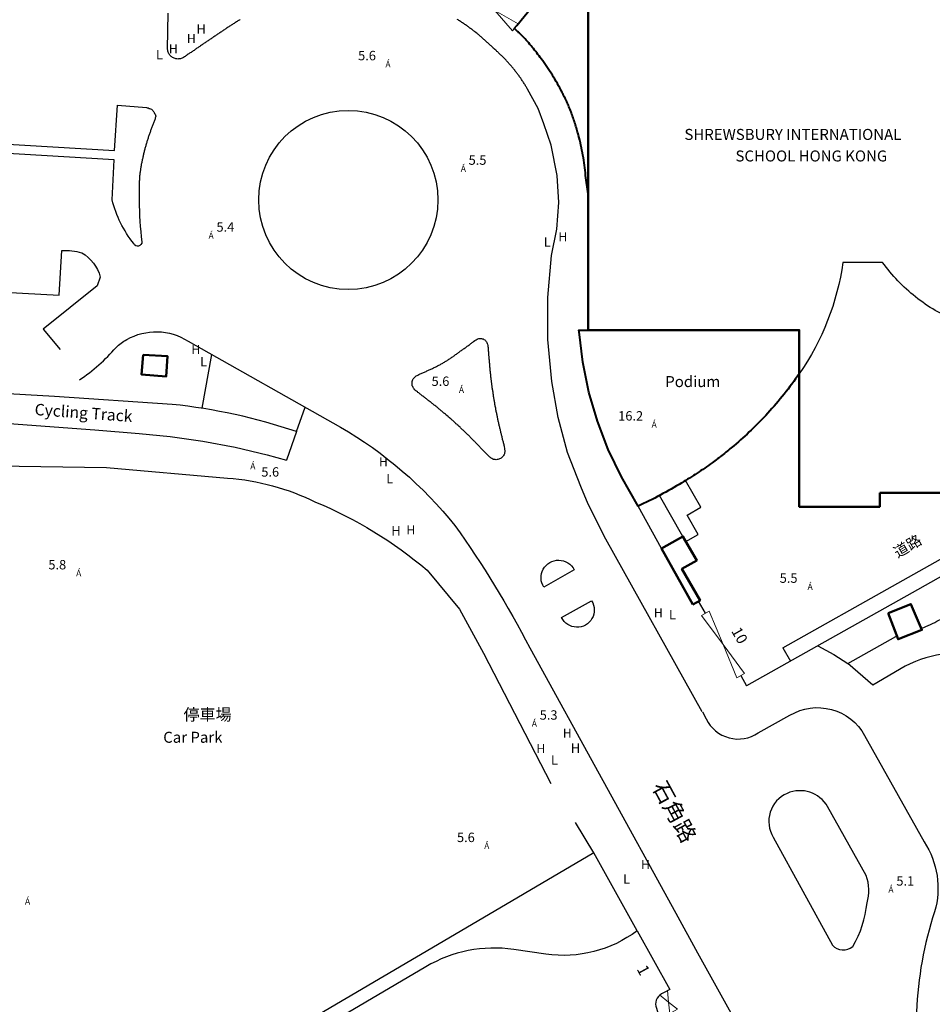
# Model space of a CAD drawing. Units: metres. Extents: x 845747 to 846506, y 817378 to 818004.
# Drawn here: x 846170 to 846272, y 817570 to 817680 of the extents above; entities that cross this region are included whole.
import ezdxf
from ezdxf.enums import TextEntityAlignment as Align

# ---------------------------------------------------------------- set-up
doc = ezdxf.new("R2010")
doc.units = ezdxf.units.M
for name, pattern in [('5', [9.008722, 3.002907, -6.005814]), ('B1_BDYF', [0]), ('B1_BDYWL', [0])]:
    doc.linetypes.add(name, pattern=pattern)
for name, color, linetype in [('BuildingAnno_Eng', 7, 'Continuous'), ('BuildingAnnoHouseNo', 7, 'Continuous'), ('CartoBuildingLine_E', 7, 'Continuous'), ('CartoPedLine', 7, 'Continuous'), ('CartoTransLine', 7, 'Continuous'), ('PedestrianAnno_Eng', 7, 'Continuous'), ('RoadAnno_Chi', 7, 'Continuous'), ('SiteAnno_Chi', 7, 'Continuous'), ('SiteAnno_Eng', 7, 'Continuous'), ('SpotHeight', 7, 'Continuous'), ('UtilityPoint', 7, 'Continuous'), ('UtilityPointAnno_Eng', 7, 'Continuous')]:
    doc.layers.add(name, color=color, linetype=linetype)
doc.styles.add('HK_ENG_11', font='HK_ENG.ttf')
doc.styles.add('SMO Chiron Sans HK TT Light', font='Open_Font_ChironSansHKTT-Light.ttf')
doc.styles.add('StyleLISmarker', font='LISmarker.ttf')

# ---------------------------------------------------------------- blocks, each defined once
blk = doc.blocks.new('SH_SHG')
at = {"color": 255, "linetype": 'Continuous', "lineweight": 0, "style": 'StyleLISmarker'}
blk.add_text('Á', height=0.7, dxfattribs=at).set_placement((-0.4, 0.25), align=Align.TOP_LEFT)
blk = doc.blocks.new('SH_SHE')
at = {"color": 255, "linetype": 'Continuous', "lineweight": 0, "style": 'StyleLISmarker'}
blk.add_text('Á', height=0.7, dxfattribs=at).set_placement((-0.4, 0.25), align=Align.TOP_LEFT)
blk = doc.blocks.new('UP_FWH')
at = {"color": 1, "linetype": 'Continuous', "lineweight": 0, "style": 'StyleLISmarker'}
blk.add_text('H', height=1, dxfattribs=at).set_placement((-0.25, 0.7), align=Align.TOP_LEFT)
blk = doc.blocks.new('UP_LPO')
at = {"color": 255, "linetype": 'Continuous', "lineweight": 0, "style": 'StyleLISmarker'}
blk.add_text('H', height=1, dxfattribs=at).set_placement((-0.25, 0.7), align=Align.TOP_LEFT)
blk = doc.blocks.new('UP_SWH')
at = {"color": 2, "linetype": 'Continuous', "lineweight": 0, "style": 'StyleLISmarker'}
blk.add_text('H', height=1, dxfattribs=at).set_placement((-0.25, 0.7), align=Align.TOP_LEFT)

msp = doc.modelspace()

# ---------------------------------------------------------------- linework, layer by layer
at = {"layer": 'CartoBuildingLine_E', "color": 30, "linetype": 'Continuous', "lineweight": 40, "flags": 128}
for points in [[(846233.67, 817644.97), (846233.67, 817660.19), (846233.39, 817662.26), (846233.37, 817662.54), (846233.34, 817662.82), (846233.3, 817663.11), (846233.27, 817663.39), (846233.23, 817663.67), (846233.18, 817663.95), (846233.14, 817664.23), (846233.09, 817664.51), (846233.04, 817664.79), (846232.98, 817665.07), (846232.92, 817665.35), (846232.86, 817665.63), (846232.8, 817665.91), (846232.73, 817666.18), (846232.66, 817666.46), (846232.59, 817666.73), (846232.55, 817666.9), (846232.5, 817667.07), (846232.45, 817667.23), (846232.41, 817667.4), (846232.36, 817667.56), (846232.31, 817667.72), (846232.26, 817667.89), (846232.21, 817668.05), (846232.16, 817668.22), (846232.1, 817668.38), (846232.05, 817668.54), (846231.99, 817668.7), (846231.94, 817668.86), (846231.88, 817669.03), (846231.82, 817669.19), (846231.76, 817669.35), (846231.7, 817669.49), (846231.65, 817669.63), (846231.59, 817669.77), (846231.53, 817669.91), (846231.47, 817670.05), (846231.41, 817670.19), (846231.35, 817670.32), (846231.28, 817670.46), (846231.22, 817670.6), (846231.16, 817670.74), (846231.09, 817670.88), (846231.02, 817671.01), (846230.96, 817671.15), (846230.89, 817671.28), (846230.82, 817671.42), (846230.75, 817671.56), (846230.63, 817671.8), (846230.5, 817672.04), (846230.37, 817672.28), (846230.23, 817672.52), (846230.09, 817672.76), (846229.95, 817673), (846229.81, 817673.23), (846229.67, 817673.47), (846229.52, 817673.7), (846229.37, 817673.93), (846229.22, 817674.16), (846229.06, 817674.39), (846228.91, 817674.62), (846228.75, 817674.84), (846228.59, 817675.06), (846228.43, 817675.29), (846228.31, 817675.45), (846228.18, 817675.61), (846228.06, 817675.78), (846227.94, 817675.94), (846227.81, 817676.1), (846227.68, 817676.27), (846227.56, 817676.43), (846227.43, 817676.59), (846227.3, 817676.75), (846227.16, 817676.9), (846227.03, 817677.06), (846226.9, 817677.21), (846226.76, 817677.36), (846226.62, 817677.52), (846226.48, 817677.66), (846226.33, 817677.81), (846226.28, 817677.87), (846226.22, 817677.92), (846226.17, 817677.98), (846226.11, 817678.03), (846226.06, 817678.08), (846226, 817678.14), (846225.94, 817678.19), (846225.89, 817678.25), (846225.83, 817678.3), (846225.77, 817678.35), (846225.71, 817678.41), (846225.66, 817678.46), (846225.6, 817678.51), (846225.54, 817678.56), (846225.48, 817678.62), (846225.42, 817678.67), (846225.69, 817679), (846253.9, 817713.64)], [(846257.27, 817640.09), (846257.07, 817639.8), (846256.86, 817639.51), (846256.66, 817639.22), (846256.45, 817638.93), (846256.23, 817638.65), (846256.02, 817638.37), (846255.8, 817638.09), (846255.58, 817637.81), (846255.36, 817637.54), (846255.14, 817637.26), (846254.91, 817636.99), (846254.68, 817636.72), (846254.45, 817636.46), (846254.22, 817636.19), (846253.98, 817635.93), (846253.75, 817635.67), (846253.52, 817635.43), (846253.3, 817635.19), (846253.07, 817634.95), (846252.84, 817634.72), (846252.61, 817634.48), (846252.38, 817634.25), (846252.15, 817634.02), (846251.91, 817633.79), (846251.67, 817633.57), (846251.43, 817633.34), (846251.19, 817633.12), (846250.95, 817632.9), (846250.7, 817632.68), (846250.46, 817632.47), (846250.21, 817632.25), (846249.96, 817632.04), (846249.81, 817631.91), (846249.66, 817631.79), (846249.51, 817631.67), (846249.36, 817631.54), (846249.21, 817631.42), (846249.06, 817631.3), (846248.91, 817631.18), (846248.76, 817631.06), (846248.61, 817630.94), (846248.46, 817630.82), (846248.3, 817630.7), (846248.15, 817630.59), (846247.99, 817630.47), (846247.84, 817630.35), (846247.68, 817630.24), (846247.53, 817630.12), (846247.32, 817629.98), (846247.12, 817629.83), (846246.91, 817629.68), (846246.7, 817629.54), (846246.49, 817629.39), (846246.28, 817629.25), (846246.07, 817629.11), (846245.86, 817628.97), (846245.64, 817628.83), (846245.43, 817628.7), (846245.22, 817628.56), (846245, 817628.42), (846244.79, 817628.29), (846244.57, 817628.16), (846244.35, 817628.02), (846244.14, 817627.89), (846243.84, 817627.71), (846243.54, 817627.54), (846243.24, 817627.36), (846242.94, 817627.19), (846242.64, 817627.02), (846242.34, 817626.85), (846242.03, 817626.68), (846241.73, 817626.52), (846241.42, 817626.35), (846241.11, 817626.19), (846240.81, 817626.03), (846240.5, 817625.88), (846240.18, 817625.72), (846239.87, 817625.57), (846239.56, 817625.41), (846239.25, 817625.26), (846237.4, 817628.56), (846235.92, 817631.62), (846234.71, 817634.79), (846233.76, 817638.04), (846233.08, 817641.37), (846232.65, 817644.77), (846232.64, 817644.97), (846233.67, 817644.97)]]:
    msp.add_lwpolyline(points, dxfattribs=at)
at = {"layer": 'CartoBuildingLine_E', "color": 1, "linetype": 'Continuous', "lineweight": 50, "flags": 128}
for points in [[(846257.27, 817640.09), (846257.27, 817644.97), (846233.67, 817644.97), (846233.67, 817660.19), (846233.67, 817681.32), (846257.27, 817681.32), (846257.27, 817696.32), (846265.08, 817696.32)], [(846279.27, 817645.57), (846279.27, 817630.57), (846273.97, 817630.57), (846273.97, 817626.77), (846266.27, 817626.77)], [(846183.94, 817642.2), (846183.76, 817639.99), (846186.49, 817639.77), (846186.66, 817642.04), (846183.94, 817642.2)], [(846266.27, 817626.77), (846266.27, 817625.22), (846257.27, 817625.22), (846257.27, 817640.09)], [(846245.36, 817614.28), (846241.88, 817620.53), (846244.27, 817621.9), (846245.81, 817619.21), (846244.15, 817618.26), (846246.18, 817614.75), (846245.36, 817614.28)], [(846267.19, 817613.31), (846269.74, 817614.33), (846270.98, 817611.45), (846268.32, 817610.41), (846267.19, 817613.31)]]:
    msp.add_lwpolyline(points, dxfattribs=at)
at = {"layer": 'CartoBuildingLine_E', "color": 7, "linetype": 'Continuous', "lineweight": 20, "flags": 128}
for points in [[(846225.86, 817679.21), (846223.26, 817680.69), (846220.65, 817682.18), (846221.28, 817682.95), (846223.26, 817680.69), (846225.23, 817678.43), (846225.86, 817679.21)], [(846251.16, 817606.59), (846248.75, 817609.82), (846246.34, 817613.06), (846247.21, 817613.55), (846248.75, 817609.82), (846250.29, 817606.1), (846251.16, 817606.59)], [(846243.67, 817569.06), (846242.67, 817569.85), (846241.66, 817570.64), (846242.54, 817571.12), (846242.67, 817569.85), (846242.8, 817568.58), (846243.67, 817569.06)]]:
    msp.add_lwpolyline(points, dxfattribs=at)
at = {"layer": 'CartoBuildingLine_E', "color": 30, "linetype": 'Continuous', "lineweight": 30, "flags": 128}
for points in [[(846270.27, 817648.68, -0.070418), (846266.58, 817652.53), (846262.15, 817652.53, -0.117259), (846257.27, 817640.09)], [(846279.27, 817646.45, -0.089022), (846276.35, 817646.13, -0.119729), (846272.47, 817647.15, -0.037371), (846270.27, 817648.68)]]:
    msp.add_lwpolyline(points, format="xyb", dxfattribs=at)
at = {"layer": 'CartoBuildingLine_E', "color": 204, "linetype": '5', "lineweight": 30, "true_color": 0x8000a0, "flags": 128}
msp.add_lwpolyline([(846172.74, 817645.08), (846175.21, 817642.15), (846176.81, 817639.39)], dxfattribs=at)
at = {"layer": 'CartoBuildingLine_E', "color": 7, "linetype": 'B1_BDYF', "lineweight": 30, "flags": 128}
msp.add_lwpolyline([(846167.71, 817564.78), (846164.41, 817576.59), (846159.91, 817593.78), (846154.12, 817612.93), (846149.56, 817628.47), (846148.74, 817628.25), (846148.16, 817629.27), (846151.31, 817629.67), (846162.69, 817629.88), (846179.84, 817629.6), (846193.37, 817628.42, -0.095237), (846203.19, 817625.74, -0.078904), (846215.66, 817618.12), (846219.28, 817613.77), (846221.98, 817608.83), (846229.49, 817594.27)], format="xyb", dxfattribs=at)
for points in [[(846241.88, 817620.53), (846239.25, 817625.26)], [(846246.77, 817613.3), (846246, 817614.65)], [(846259.21, 817609.59), (846251.38, 817605.18)], [(846250.73, 817606.35), (846251.38, 817605.18)], [(846234.29, 817586.53), (846232.27, 817589.92)]]:
    msp.add_lwpolyline(points, dxfattribs=at)
at = {"layer": 'CartoBuildingLine_E', "color": 7, "linetype": 'B1_BDYWL', "lineweight": 30, "flags": 128}
for points in [[(846280.67, 817621.67), (846269.87, 817615.59), (846259.21, 817609.59)], [(846239.14, 817577.81), (846234.29, 817586.53), (846218.72, 817577.36), (846190.28, 817560.62), (846182.44, 817555.99)]]:
    msp.add_lwpolyline(points, dxfattribs=at)
at = {"layer": 'CartoPedLine', "color": 3, "linetype": 'Continuous', "lineweight": 30, "flags": 128}
for points in [[(846190.54, 817636.23), (846191.61, 817642.23)], [(846134.69, 817637.05), (846178.52, 817633.81), (846183.47, 817633.42), (846186.97, 817633.07), (846190.61, 817632.55), (846194.23, 817631.87), (846197.81, 817631.03), (846199.95, 817630.41)], [(846201.07, 817633.62), (846202.03, 817636.35)], [(846201.07, 817633.62), (846199.95, 817630.41)], [(846244.6, 817621.32), (846245.98, 817622.11), (846244.73, 817624.28), (846246.26, 817625.16), (846244.54, 817628.14)], [(846244.27, 817621.9), (846241.64, 817626.47)], [(846259.34, 817609.67), (846261.12, 817608.68), (846262.68, 817607.69), (846268.05, 817610.72), (846268.17, 817610.79)], [(846239.14, 817577.81), (846242.79, 817571.26), (846242.1, 817570.88)]]:
    msp.add_lwpolyline(points, dxfattribs=at)
for points in [[(846201.07, 817633.62, 0.055085), (846187.17, 817636.65), (846174.03, 817637.53), (846157.15, 817638.52), (846156.27, 817637.74), (846154.28, 817637.87), (846153.43, 817638.76), (846135.59, 817639.81), (846129.98, 817639.2), (846126.13, 817637.57), (846121.03, 817634.81), (846120.43, 817635.88)], [(846270.9, 817611.62, 0.00361), (846271.18, 817611.73, 0.02556), (846273.12, 817612.66, 0.048362), (846274.8, 817614, -0.030395), (846275.61, 817615.47, -0.121245), (846278.96, 817619.81), (846279.2, 817620)]]:
    msp.add_lwpolyline(points, format="xyb", dxfattribs=at)
at = {"layer": 'CartoTransLine', "color": 2, "linetype": 'Continuous', "lineweight": 30, "flags": 128}
for points in [[(846194.77, 817679.68), (846194.69, 817679.62), (846194.6, 817679.57), (846194.52, 817679.52), (846194.43, 817679.46), (846194.35, 817679.41), (846194.27, 817679.36), (846194.18, 817679.3), (846194.1, 817679.25), (846194.01, 817679.19), (846193.93, 817679.14), (846193.85, 817679.08), (846193.76, 817679.03), (846193.68, 817678.97), (846193.6, 817678.92), (846193.51, 817678.86), (846193.43, 817678.81), (846193.34, 817678.75), (846193.26, 817678.7), (846193.18, 817678.64), (846193.09, 817678.59), (846193.01, 817678.53), (846192.93, 817678.48), (846192.84, 817678.42), (846192.76, 817678.37), (846192.68, 817678.31), (846192.6, 817678.26), (846192.51, 817678.2), (846192.43, 817678.14), (846192.35, 817678.09), (846192.26, 817678.03), (846192.18, 817677.98), (846192.1, 817677.92), (846192.01, 817677.87), (846191.93, 817677.81), (846191.85, 817677.75), (846191.77, 817677.7), (846191.68, 817677.64), (846191.6, 817677.59), (846191.52, 817677.53), (846191.44, 817677.47), (846191.35, 817677.42), (846191.27, 817677.36), (846191.19, 817677.3), (846191.1, 817677.25), (846191.02, 817677.19), (846190.94, 817677.14), (846190.86, 817677.08), (846190.77, 817677.02), (846190.69, 817676.97), (846190.61, 817676.91), (846190.53, 817676.85), (846190.44, 817676.8), (846190.36, 817676.74), (846190.28, 817676.68), (846190.2, 817676.63), (846190.11, 817676.57), (846190.03, 817676.52), (846189.95, 817676.46), (846189.86, 817676.4), (846189.78, 817676.35), (846189.7, 817676.29), (846189.62, 817676.23), (846189.53, 817676.18), (846189.45, 817676.12), (846189.37, 817676.07), (846189.29, 817676.01), (846189.2, 817675.95), (846189.12, 817675.9), (846189.04, 817675.84), (846188.95, 817675.79), (846188.87, 817675.73), (846188.79, 817675.67), (846188.71, 817675.62), (846188.62, 817675.56), (846188.54, 817675.51), (846188.46, 817675.45), (846188.37, 817675.4), (846188.29, 817675.34), (846188.19, 817675.32), (846188.09, 817675.3), (846188, 817675.28), (846187.9, 817675.27), (846187.8, 817675.26), (846187.7, 817675.27), (846187.6, 817675.28), (846187.5, 817675.31), (846187.41, 817675.34), (846187.32, 817675.38), (846187.23, 817675.43), (846187.15, 817675.49), (846187.07, 817675.55), (846186.99, 817675.62), (846186.93, 817675.69), (846186.87, 817675.77), (846186.81, 817675.85), (846186.77, 817675.95), (846186.74, 817676.04), (846186.71, 817676.14), (846186.69, 817676.23), (846186.65, 817676.4), (846186.73, 817680.4)], [(846246.43, 817602.28), (846235.66, 817621.6), (846233.69, 817625.52), (846232.84, 817627.48), (846231.38, 817631.28), (846230.31, 817635.2), (846229.62, 817639.21), (846229.18, 817643.91), (846229.16, 817648.62), (846229.58, 817653.31), (846230.18, 817656.25), (846230.39, 817659.24), (846230.21, 817662.24), (846229.53, 817665.64), (846228.72, 817668.03), (846228.73, 817668.03), (846228.07, 817669.72), (846226.9, 817671.89), (846226.87, 817671.94), (846226.82, 817672.03), (846226.77, 817672.11), (846226.72, 817672.2), (846226.67, 817672.28), (846226.62, 817672.37), (846226.57, 817672.46), (846226.51, 817672.54), (846226.46, 817672.62), (846226.41, 817672.71), (846226.35, 817672.79), (846226.3, 817672.88), (846226.24, 817672.96), (846226.18, 817673.04), (846226.13, 817673.12), (846226.07, 817673.2), (846226.01, 817673.28), (846225.95, 817673.37), (846225.89, 817673.45), (846225.83, 817673.53), (846225.77, 817673.61), (846225.71, 817673.69), (846225.65, 817673.77), (846225.59, 817673.84), (846225.53, 817673.92), (846225.47, 817674), (846225.4, 817674.08), (846225.34, 817674.16), (846225.28, 817674.24), (846225.21, 817674.31), (846225.15, 817674.39), (846225.09, 817674.47), (846225.02, 817674.54), (846224.96, 817674.62), (846224.89, 817674.69), (846224.82, 817674.77), (846224.76, 817674.84), (846224.69, 817674.92), (846224.62, 817674.99), (846224.56, 817675.07), (846224.49, 817675.14), (846224.42, 817675.21), (846224.35, 817675.28), (846224.28, 817675.35), (846224.21, 817675.43), (846224.14, 817675.5), (846224.07, 817675.57), (846223.99, 817675.64), (846223.92, 817675.71), (846223.85, 817675.77), (846223.78, 817675.84), (846223.7, 817675.91), (846223.63, 817675.98), (846223.56, 817676.05), (846223.48, 817676.11), (846223.41, 817676.18), (846223.34, 817676.25), (846223.26, 817676.32), (846223.19, 817676.38), (846223.11, 817676.45), (846223.04, 817676.52), (846222.97, 817676.58), (846222.89, 817676.65), (846222.82, 817676.72), (846222.74, 817676.79), (846222.67, 817676.85), (846222.59, 817676.92), (846222.52, 817676.99), (846222.45, 817677.06), (846222.37, 817677.12), (846222.3, 817677.19), (846222.23, 817677.26), (846222.15, 817677.32), (846222.08, 817677.39), (846222, 817677.46), (846221.93, 817677.53), (846221.86, 817677.59), (846221.78, 817677.66), (846221.71, 817677.73), (846221.63, 817677.79), (846221.56, 817677.86), (846221.48, 817677.92), (846221.4, 817677.99), (846221.33, 817678.05), (846221.25, 817678.12), (846221.17, 817678.18), (846221.1, 817678.24), (846221.02, 817678.31), (846220.94, 817678.37), (846220.86, 817678.43), (846220.78, 817678.49), (846220.7, 817678.55), (846220.62, 817678.61), (846220.54, 817678.67), (846220.46, 817678.73), (846220.38, 817678.79), (846220.3, 817678.85), (846220.22, 817678.91), (846220.14, 817678.97), (846220.06, 817679.02), (846219.97, 817679.08), (846219.89, 817679.14), (846219.81, 817679.19), (846219.73, 817679.25), (846219.64, 817679.31), (846219.56, 817679.36), (846219.48, 817679.42), (846219.39, 817679.47), (846219.31, 817679.52), (846219.22, 817679.58), (846219.14, 817679.63), (846219.05, 817679.68)], [(846144.99, 817655.46), (846144.66, 817650.52), (846158.81, 817649.73), (846174.56, 817648.85)], [(846221, 817643.79), (846221.09, 817643.84), (846221.17, 817643.89), (846221.26, 817643.95), (846221.35, 817643.99), (846221.44, 817644.02), (846221.54, 817644.03), (846221.64, 817644.03), (846221.74, 817644.02), (846221.84, 817644), (846221.93, 817643.97), (846222.02, 817643.92), (846222.11, 817643.87), (846222.18, 817643.8), (846222.25, 817643.73), (846222.31, 817643.65), (846222.36, 817643.56), (846222.39, 817643.47), (846222.42, 817643.37), (846222.46, 817643.23), (846222.47, 817643.13), (846222.48, 817643.03), (846222.49, 817642.93), (846222.5, 817642.83), (846222.5, 817642.73), (846222.51, 817642.63), (846222.52, 817642.53), (846222.53, 817642.43), (846222.54, 817642.33), (846222.54, 817642.23), (846222.55, 817642.13), (846222.56, 817642.03), (846222.57, 817641.93), (846222.58, 817641.83), (846222.58, 817641.73), (846222.59, 817641.64), (846222.6, 817641.54), (846222.61, 817641.44), (846222.62, 817641.34), (846222.63, 817641.24), (846222.63, 817641.14), (846222.64, 817641.04), (846222.65, 817640.94), (846222.66, 817640.84), (846222.67, 817640.74), (846222.68, 817640.64), (846222.69, 817640.54), (846222.7, 817640.44), (846222.71, 817640.34), (846222.72, 817640.24), (846222.73, 817640.14), (846222.74, 817640.04), (846222.75, 817639.94), (846222.76, 817639.84), (846222.77, 817639.74), (846222.78, 817639.64), (846222.79, 817639.54), (846222.8, 817639.45), (846222.82, 817639.35), (846222.83, 817639.25), (846222.84, 817639.15), (846222.86, 817639.05), (846222.87, 817638.95), (846222.88, 817638.85), (846222.9, 817638.75), (846222.91, 817638.65), (846222.92, 817638.55), (846222.94, 817638.45), (846222.95, 817638.36), (846222.97, 817638.26), (846222.98, 817638.16), (846223, 817638.06), (846223.01, 817637.96), (846223.03, 817637.86), (846223.04, 817637.76), (846223.06, 817637.66), (846223.07, 817637.56), (846223.09, 817637.47), (846223.11, 817637.37), (846223.12, 817637.27), (846223.14, 817637.17), (846223.16, 817637.07), (846223.17, 817636.97), (846223.19, 817636.87), (846223.21, 817636.78), (846223.22, 817636.68), (846223.24, 817636.58), (846223.26, 817636.48), (846223.28, 817636.38), (846223.3, 817636.28), (846223.31, 817636.18), (846223.33, 817636.09), (846223.35, 817635.99), (846223.37, 817635.89), (846223.39, 817635.79), (846223.41, 817635.69), (846223.43, 817635.6), (846223.45, 817635.5), (846223.47, 817635.4), (846223.49, 817635.3), (846223.51, 817635.2), (846223.53, 817635.11), (846223.55, 817635.01), (846223.57, 817634.91), (846223.59, 817634.81), (846223.61, 817634.72), (846223.64, 817634.62), (846223.66, 817634.52), (846223.68, 817634.42), (846223.7, 817634.33), (846223.73, 817634.23), (846223.75, 817634.13), (846223.77, 817634.03), (846223.8, 817633.94), (846223.82, 817633.84), (846223.84, 817633.74), (846223.87, 817633.65), (846223.89, 817633.55), (846223.92, 817633.45), (846223.94, 817633.35), (846223.96, 817633.26), (846223.99, 817633.16), (846224.01, 817633.06), (846224.04, 817632.97), (846224.06, 817632.87), (846224.08, 817632.77), (846224.11, 817632.67), (846224.13, 817632.58), (846224.16, 817632.48), (846224.18, 817632.38), (846224.2, 817632.29), (846224.23, 817632.19), (846224.25, 817632.09), (846224.27, 817631.99), (846224.3, 817631.9), (846224.33, 817631.76), (846224.34, 817631.63), (846224.35, 817631.53), (846224.35, 817631.43), (846224.35, 817631.33), (846224.34, 817631.23), (846224.31, 817631.13), (846224.27, 817631.04), (846224.22, 817630.96), (846224.16, 817630.87), (846224.1, 817630.79), (846224.03, 817630.73), (846223.95, 817630.66), (846223.86, 817630.61), (846223.78, 817630.56), (846223.68, 817630.53), (846223.59, 817630.5), (846223.49, 817630.48), (846223.39, 817630.47), (846223.29, 817630.48), (846223.19, 817630.49), (846223.09, 817630.51), (846223, 817630.54), (846222.91, 817630.59), (846222.83, 817630.65), (846222.75, 817630.71), (846222.67, 817630.77), (846222.59, 817630.83), (846222.52, 817630.91), (846222.45, 817630.98), (846222.38, 817631.05), (846222.31, 817631.12), (846222.24, 817631.19), (846222.17, 817631.26), (846222.1, 817631.34), (846222.03, 817631.41), (846221.96, 817631.48), (846221.89, 817631.55), (846221.82, 817631.63), (846221.75, 817631.7), (846221.68, 817631.77), (846221.62, 817631.84), (846221.55, 817631.91), (846221.48, 817631.99), (846221.41, 817632.06), (846221.34, 817632.13), (846221.27, 817632.2), (846221.2, 817632.28), (846221.13, 817632.35), (846221.06, 817632.42), (846220.99, 817632.49), (846220.92, 817632.56), (846220.85, 817632.63), (846220.78, 817632.71), (846220.71, 817632.78), (846220.64, 817632.85), (846220.57, 817632.92), (846220.5, 817632.99), (846220.43, 817633.06), (846220.36, 817633.13), (846220.29, 817633.2), (846220.22, 817633.27), (846220.14, 817633.34), (846220.07, 817633.41), (846220, 817633.48), (846219.93, 817633.55), (846219.86, 817633.62), (846219.78, 817633.69), (846219.71, 817633.76), (846219.64, 817633.82), (846219.57, 817633.89), (846219.49, 817633.96), (846219.42, 817634.03), (846219.35, 817634.1), (846219.27, 817634.17), (846219.2, 817634.23), (846219.13, 817634.3), (846219.05, 817634.37), (846218.98, 817634.44), (846218.9, 817634.5), (846218.83, 817634.57), (846218.76, 817634.64), (846218.68, 817634.71), (846218.61, 817634.77), (846218.53, 817634.84), (846218.46, 817634.91), (846218.38, 817634.97), (846218.31, 817635.04), (846218.23, 817635.1), (846218.16, 817635.17), (846218.08, 817635.24), (846218.01, 817635.3), (846217.93, 817635.37), (846217.86, 817635.43), (846217.78, 817635.5), (846217.71, 817635.56), (846217.63, 817635.63), (846217.55, 817635.69), (846217.48, 817635.76), (846217.4, 817635.82), (846217.32, 817635.89), (846217.25, 817635.95), (846217.17, 817636.02), (846217.1, 817636.08), (846217.02, 817636.14), (846216.94, 817636.21), (846216.86, 817636.27), (846216.79, 817636.33), (846216.71, 817636.4), (846216.63, 817636.46), (846216.55, 817636.52), (846216.47, 817636.58), (846216.4, 817636.65), (846216.32, 817636.71), (846216.24, 817636.77), (846216.16, 817636.83), (846216.08, 817636.89), (846216, 817636.96), (846215.92, 817637.02), (846215.84, 817637.08), (846215.76, 817637.14), (846215.69, 817637.2), (846215.61, 817637.26), (846215.53, 817637.32), (846215.45, 817637.38), (846215.37, 817637.44), (846215.29, 817637.51), (846215.21, 817637.57), (846215.13, 817637.63), (846215.05, 817637.69), (846214.97, 817637.75), (846214.89, 817637.81), (846214.81, 817637.87), (846214.73, 817637.93), (846214.65, 817637.99), (846214.58, 817638.05), (846214.5, 817638.12), (846214.42, 817638.18), (846214.34, 817638.24), (846214.26, 817638.3), (846214.21, 817638.39), (846214.16, 817638.47), (846214.11, 817638.56), (846214.06, 817638.65), (846214.02, 817638.74), (846214, 817638.84), (846213.99, 817638.93), (846213.99, 817639.04), (846214, 817639.13), (846214.01, 817639.23), (846214.04, 817639.33), (846214.08, 817639.42), (846214.13, 817639.51), (846214.19, 817639.59), (846214.26, 817639.66), (846214.33, 817639.73), (846214.46, 817639.86), (846214.55, 817639.9), (846214.64, 817639.94), (846214.73, 817639.99), (846214.82, 817640.03), (846214.91, 817640.07), (846215.01, 817640.11), (846215.1, 817640.15), (846215.19, 817640.19), (846215.28, 817640.23), (846215.37, 817640.27), (846215.46, 817640.31), (846215.56, 817640.35), (846215.65, 817640.39), (846215.74, 817640.44), (846215.83, 817640.48), (846215.92, 817640.52), (846216.01, 817640.56), (846216.1, 817640.6), (846216.2, 817640.64), (846216.29, 817640.68), (846216.38, 817640.73), (846216.47, 817640.77), (846216.56, 817640.81), (846216.65, 817640.86), (846216.74, 817640.9), (846216.82, 817640.95), (846216.91, 817640.99), (846217, 817641.04), (846217.09, 817641.09), (846217.18, 817641.13), (846217.26, 817641.18), (846217.35, 817641.23), (846217.44, 817641.28), (846217.52, 817641.33), (846217.61, 817641.38), (846217.69, 817641.44), (846217.78, 817641.49), (846217.86, 817641.54), (846217.95, 817641.6), (846218.03, 817641.65), (846218.11, 817641.71), (846218.2, 817641.76), (846218.28, 817641.82), (846218.36, 817641.87), (846218.44, 817641.93), (846218.53, 817641.99), (846218.61, 817642.05), (846218.69, 817642.1), (846218.77, 817642.16), (846218.85, 817642.22), (846218.94, 817642.28), (846219.02, 817642.34), (846219.1, 817642.39), (846219.18, 817642.45), (846219.26, 817642.51), (846219.34, 817642.57), (846219.42, 817642.63), (846219.51, 817642.69), (846219.59, 817642.74), (846219.67, 817642.8), (846219.75, 817642.86), (846219.83, 817642.92), (846219.91, 817642.98), (846220, 817643.03), (846220.08, 817643.09), (846220.16, 817643.15), (846220.24, 817643.21), (846220.32, 817643.27), (846220.4, 817643.33), (846220.48, 817643.39), (846220.56, 817643.45), (846220.64, 817643.51), (846220.72, 817643.57), (846220.79, 817643.63), (846220.87, 817643.7), (846221, 817643.79)], [(846255.45, 817609.43), (846281.13, 817623.89)], [(846255.45, 817609.43), (846256.29, 817607.94)]]:
    msp.add_lwpolyline(points, dxfattribs=at)
for points in [[(846180.69, 817663.98), (846160.07, 817665.22), (846140.78, 817666.35), (846140.48, 817661.35, -0.383753), (846138.12, 817663.75), (846138.5, 817670.24, -0.379461), (846141.11, 817672.39), (846140.84, 817667.35), (846160.03, 817666.25), (846180.73, 817665.05)], [(846180.73, 817665.05), (846181.07, 817670.12), (846184.29, 817669.86), (846184.38, 817669.82), (846184.48, 817669.79), (846184.57, 817669.75), (846184.66, 817669.72), (846184.76, 817669.68), (846184.85, 817669.64), (846184.93, 817669.58), (846185, 817669.51), (846185.07, 817669.44), (846185.13, 817669.36), (846185.17, 817669.27), (846185.21, 817669.18), (846185.26, 817669.09), (846185.3, 817668.99), (846185.36, 817668.86), (846185.33, 817668.77), (846185.29, 817668.67), (846185.26, 817668.58), (846185.23, 817668.48), (846185.19, 817668.39), (846185.16, 817668.29), (846185.12, 817668.2), (846185.09, 817668.11), (846185.05, 817668.01), (846185.02, 817667.92), (846184.98, 817667.83), (846184.95, 817667.73), (846184.91, 817667.64), (846184.88, 817667.54), (846184.84, 817667.45), (846184.81, 817667.36), (846184.77, 817667.26), (846184.74, 817667.17), (846184.71, 817667.07), (846184.67, 817666.98), (846184.64, 817666.89), (846184.61, 817666.79), (846184.57, 817666.7), (846184.54, 817666.6), (846184.51, 817666.51), (846184.48, 817666.41), (846184.45, 817666.32), (846184.42, 817666.22), (846184.39, 817666.13), (846184.36, 817666.03), (846184.33, 817665.94), (846184.3, 817665.84), (846184.27, 817665.74), (846184.25, 817665.65), (846184.22, 817665.55), (846184.19, 817665.46), (846184.17, 817665.36), (846184.14, 817665.26), (846184.11, 817665.17), (846184.09, 817665.07), (846184.06, 817664.97), (846184.04, 817664.87), (846184.01, 817664.78), (846183.99, 817664.68), (846183.97, 817664.58), (846183.94, 817664.48), (846183.92, 817664.39), (846183.9, 817664.29), (846183.88, 817664.19), (846183.85, 817664.09), (846183.83, 817664), (846183.81, 817663.9), (846183.79, 817663.8), (846183.77, 817663.7), (846183.75, 817663.6), (846183.73, 817663.5), (846183.72, 817663.41), (846183.7, 817663.31), (846183.68, 817663.21), (846183.66, 817663.11), (846183.65, 817663.01), (846183.63, 817662.91), (846183.62, 817662.81), (846183.6, 817662.72), (846183.59, 817662.62), (846183.58, 817662.52), (846183.56, 817662.42), (846183.55, 817662.32), (846183.54, 817662.22), (846183.53, 817662.12), (846183.53, 817662.02), (846183.52, 817661.92), (846183.51, 817661.82), (846183.51, 817661.72), (846183.5, 817661.62), (846183.5, 817661.52), (846183.5, 817661.42), (846183.49, 817661.32), (846183.49, 817661.22), (846183.49, 817661.12), (846183.49, 817661.02), (846183.49, 817660.92), (846183.49, 817660.82), (846183.49, 817660.72), (846183.49, 817660.62), (846183.49, 817660.52), (846183.49, 817660.42), (846183.49, 817660.32), (846183.49, 817660.22), (846183.49, 817660.12), (846183.49, 817660.02), (846183.49, 817659.92), (846183.49, 817659.82), (846183.49, 817659.72), (846183.48, 817659.62), (846183.48, 817659.52), (846183.48, 817659.44, 0.026934), (846183.79, 817654.83, -0.84131), (846182.88, 817654.63, -0.105128), (846180.46, 817659.51), (846180.69, 817663.98)], [(846174.56, 817648.85), (846174.85, 817653.87, -0.073488), (846177.07, 817653.6, -0.207161), (846179.13, 817650.89), (846178.8, 817649.92), (846172.74, 817645.08)], [(846176.81, 817639.39, 0.068279), (846180.9, 817643.02, -0.056488), (846182.1, 817643.9, -0.280108), (846188.95, 817643.73), (846205.99, 817634.12, -0.092326), (846218.78, 817623.11, -0.036627), (846227.15, 817609.43), (846243.48, 817579.77), (846245.91, 817575.36), (846250, 817567.98), (846259.97, 817550), (846262.4, 817545.61), (846275.92, 817521.37)], [(846232.12, 817618.17), (846228.73, 817616.21, -1.05791), (846232.12, 817618.17)], [(846234.06, 817614.69, -1.054542), (846230.71, 817612.82), (846234.06, 817614.69)], [(846290.59, 817600.19, 0.129629), (846282.22, 817607.17, 0.067201), (846278.77, 817608.53, 0.181352), (846269.12, 817607.38), (846265.48, 817605.27), (846262.68, 817607.69)], [(846246.45, 817602.29), (846246.87, 817601.49, 0.456278), (846252.69, 817599.93), (846256.23, 817601.91, -0.423458), (846264.57, 817599.66), (846271.22, 817587.76, -0.220949), (846272.39, 817579.94, 0.067741), (846270.36, 817568.74, 0.122043), (846272.33, 817555.74)], [(846260.44, 817591.69, 0.383964), (846255.91, 817593.17, 0.454608), (846254.36, 817588.27), (846260.97, 817576.2, 0.393838), (846263.24, 817576.06, 0.113724), (846264.84, 817580.93, 0.16249), (846264.74, 817583.99), (846260.44, 817591.69)], [(846239.14, 817577.81, -0.198931), (846228.95, 817575.2), (846225.35, 817575.72, 0.17146), (846215.54, 817573.79), (846191.41, 817559.59, 0.31001), (846185.65, 817547.29), (846187.54, 817535.85, 0.047175), (846189.33, 817529.05)], [(846242.1, 817570.88), (846241.88, 817570.75, 0.373778), (846241.3, 817569.15, -0.475789), (846234.09, 817556.56)]]:
    msp.add_lwpolyline(points, format="xyb", dxfattribs=at)
at = {"layer": 'CartoTransLine', "color": 2, "linetype": 'Continuous', "lineweight": 30}
msp.add_circle((846206.86, 817659.51), 10.01, dxfattribs=at)

# ---------------------------------------------------------------- block references
at = {"layer": 'SpotHeight', "color": 7, "linetype": 'Continuous', "lineweight": 20}
for name, p in [('SH_SHG', (846211.41, 817674.78, 5.6)), ('SH_SHG', (846219.83, 817663.1, 5.5)), ('SH_SHG', (846191.64, 817655.62, 5.4)), ('SH_SHG', (846219.62, 817638.38, 5.6)), ('SH_SHE', (846241.16, 817634.51, 16.2)), ('SH_SHG', (846196.3, 817629.85, 5.6)), ('SH_SHG', (846176.84, 817617.88, 5.8)), ('SH_SHG', (846258.59, 817616.37, 5.5)), ('SH_SHG', (846227.77, 817601.07, 5.3)), ('SH_SHG', (846222.45, 817587.4, 5.6)), ('SH_SHG', (846267.63, 817582.52, 5.1)), ('SH_SHG', (846171.12, 817581.2, 5.7))]:
    msp.add_blockref(name, p, dxfattribs=at)
at = {"layer": 'UtilityPoint', "color": 1, "linetype": 'Continuous', "lineweight": 30}
for p in [(846189.07, 817677.35), (846231.09, 817599.7)]:
    msp.add_blockref('UP_FWH', p, dxfattribs=at)
at = {"layer": 'UtilityPoint', "color": 7, "linetype": 'Continuous', "lineweight": 30}
for p in [(846187.06, 817676.2), (846230.6, 817655.18), (846189.57, 817642.59), (846210.54, 817630.03), (846241.27, 817613.15), (846228.14, 817597.98), (846239.83, 817585.02)]:
    msp.add_blockref('UP_LPO', p, dxfattribs=at)
at = {"layer": 'UtilityPoint', "color": 2, "linetype": 'Continuous', "lineweight": 30}
msp.add_blockref('UP_SWH', (846213.6, 817622.42), dxfattribs=at)

# ---------------------------------------------------------------- texts
at = {"layer": 'BuildingAnno_Eng', "color": 7, "insert": (846242.29, 817638.59), "char_height": 1.2287, "attachment_point": 7, "style": 'HK_ENG_11'}
msp.add_mtext('{\\fHK_ENG_11|b0|i0|c0|p34;{\\fHK_ENG_11|b0|i0|c0|p34;Podium}}', dxfattribs=at)
at = {"layer": 'BuildingAnnoHouseNo', "color": 7, "attachment_point": 7, "style": 'HK_ENG_11'}
for s, insert, char_height, rotation in [('{\\fHK_ENG_11|b0|i0|c0|p34;{\\fHK_ENG_11|b0|i0|c0|p34;10}}', (846249.63, 817611.32), 1.2001, 299.8888), ('{\\fHK_ENG_11|b0|i0|c0|p34;{\\fHK_ENG_11|b0|i0|c0|p34;1}}', (846239.06, 817573.54), 1.2859, 298.5118)]:
    msp.add_mtext(s, dxfattribs=dict(at, insert=insert, char_height=char_height, rotation=rotation))
at = {"layer": 'PedestrianAnno_Eng', "color": 7, "insert": (846171.77, 817635.47), "char_height": 1.2859, "attachment_point": 7, "rotation": 355.8723, "style": 'HK_ENG_11'}
msp.add_mtext('{\\fHK_ENG_11|b0|i0|c0|p34;{\\fHK_ENG_11|b0|i0|c0|p34;Cycling Track}}', dxfattribs=at)
at = {"layer": 'RoadAnno_Chi', "color": 7, "attachment_point": 7, "style": 'SMO Chiron Sans HK TT Light'}
for s, insert, char_height, rotation in [('{\\fSMO Chiron Sans HK TT Light|b0|i0|c0|p34;{\\fSMO Chiron Sans HK TT Light|b0|i0|c0|p34;道路}}', (846268.26, 817619.46), 1.2065, 30.7691), ('{\\fSMO Chiron Sans HK TT Light|b0|i0|c0|p34;{\\fSMO Chiron Sans HK TT Light|b0|i0|c0|p34;石角路}}', (846240.78, 817593.93), 1.8, 298.4742)]:
    msp.add_mtext(s, dxfattribs=dict(at, insert=insert, char_height=char_height, rotation=rotation))
at = {"layer": 'SiteAnno_Chi', "color": 7, "insert": (846188.45, 817601.33), "char_height": 1.3123, "attachment_point": 7, "style": 'SMO Chiron Sans HK TT Light'}
msp.add_mtext('{\\fSMO Chiron Sans HK TT Light|b0|i0|c0|p34;{\\fSMO Chiron Sans HK TT Light|b0|i0|c0|p34;停車場}}', dxfattribs=at)
at = {"layer": 'SiteAnno_Eng', "color": 7, "char_height": 1.2287, "attachment_point": 7, "style": 'HK_ENG_11'}
for s, insert in [('{\\fHK_ENG_11|b0|i0|c0|p34;{\\fHK_ENG_11|b0|i0|c0|p34;SHREWSBURY INTERNATIONAL }}', (846244.43, 817666.22)), ('{\\fHK_ENG_11|b0|i0|c0|p34;{\\fHK_ENG_11|b0|i0|c0|p34;SCHOOL HONG KONG}}', (846250.14, 817663.81)), ('{\\fHK_ENG_11|b0|i0|c0|p34;{\\fHK_ENG_11|b0|i0|c0|p34;Car Park}}', (846186.18, 817598.83))]:
    msp.add_mtext(s, dxfattribs=dict(at, insert=insert))
at = {"layer": 'SpotHeight', "color": 7, "char_height": 1.0516, "attachment_point": 7, "style": 'HK_ENG_11'}
for s, insert in [('{\\fHK_ENG_11|b0|i0|c0|p34;{\\fHK_ENG_11|b0|i0|c0|p34;5.6}}', (846207.96, 817675.12)), ('{\\fHK_ENG_11|b0|i0|c0|p34;{\\fHK_ENG_11|b0|i0|c0|p34;5.5}}', (846220.31, 817663.44)), ('{\\fHK_ENG_11|b0|i0|c0|p34;{\\fHK_ENG_11|b0|i0|c0|p34;5.4}}', (846192.13, 817655.96)), ('{\\fHK_ENG_11|b0|i0|c0|p34;{\\fHK_ENG_11|b0|i0|c0|p34;5.6}}', (846216.17, 817638.72)), ('{\\fHK_ENG_11|b0|i0|c0|p34;{\\fHK_ENG_11|b0|i0|c0|p34;16.2}}', (846237.03, 817634.85)), ('{\\fHK_ENG_11|b0|i0|c0|p34;{\\fHK_ENG_11|b0|i0|c0|p34;5.6}}', (846197.14, 817628.58)), ('{\\fHK_ENG_11|b0|i0|c0|p34;{\\fHK_ENG_11|b0|i0|c0|p34;5.8}}', (846173.34, 817618.21)), ('{\\fHK_ENG_11|b0|i0|c0|p34;{\\fHK_ENG_11|b0|i0|c0|p34;5.5}}', (846255.08, 817616.71)), ('{\\fHK_ENG_11|b0|i0|c0|p34;{\\fHK_ENG_11|b0|i0|c0|p34;5.3}}', (846228.26, 817601.41)), ('{\\fHK_ENG_11|b0|i0|c0|p34;{\\fHK_ENG_11|b0|i0|c0|p34;5.6}}', (846219.01, 817587.73)), ('{\\fHK_ENG_11|b0|i0|c0|p34;{\\fHK_ENG_11|b0|i0|c0|p34;5.1}}', (846268.12, 817582.86))]:
    msp.add_mtext(s, dxfattribs=dict(at, insert=insert))
at = {"layer": 'UtilityPointAnno_Eng', "color": 7, "attachment_point": 7, "style": 'HK_ENG_11'}
for s, insert, char_height in [('{\\fHK_ENG_11|b0|i0|c0|p34;{\\fHK_ENG_11|b0|i0|c0|p34;H}}', (846189.9, 817678.1), 1.053), ('{\\fHK_ENG_11|b0|i0|c0|p34;{\\fHK_ENG_11|b0|i0|c0|p34;L}}', (846185.37, 817675.23), 1.053), ('{\\fHK_ENG_11|b0|i0|c0|p34;{\\fHK_ENG_11|b0|i0|c0|p34;L}}', (846228.71, 817654.28), 1.053), ('{\\fHK_ENG_11|b0|i0|c0|p34;{\\fHK_ENG_11|b0|i0|c0|p34;L}}', (846190.3, 817640.9), 1.053), ('{\\fHK_ENG_11|b0|i0|c0|p34;{\\fHK_ENG_11|b0|i0|c0|p34;H}}', (846211.67, 817621.99), 1.053), ('{\\fHK_ENG_11|b0|i0|c0|p34;{\\fHK_ENG_11|b0|i0|c0|p34;L}}', (846242.71, 817612.63), 1.053), ('{\\fHK_ENG_11|b0|i0|c0|p34;{\\fHK_ENG_11|b0|i0|c0|p34;H}}', (846231.73, 817597.7), 1.053), ('{\\fHK_ENG_11|b0|i0|c0|p34;{\\fHK_ENG_11|b0|i0|c0|p34;L}}', (846229.52, 817596.37), 1.0573), ('{\\fHK_ENG_11|b0|i0|c0|p34;{\\fHK_ENG_11|b0|i0|c0|p34;L}}', (846237.58, 817583.07), 1.0573)]:
    msp.add_mtext(s, dxfattribs=dict(at, insert=insert, char_height=char_height))
at = {"layer": 'UtilityPointAnno_Eng', "color": 7, "insert": (846211.1, 817627.83), "char_height": 1.053, "attachment_point": 7, "rotation": 0, "style": 'HK_ENG_11'}
msp.add_mtext('{\\fHK_ENG_11|b0|i0|c0|p34;{\\fHK_ENG_11|b0|i0|c0|p34;L}}', dxfattribs=at)

doc.saveas('drawing.dxf')
